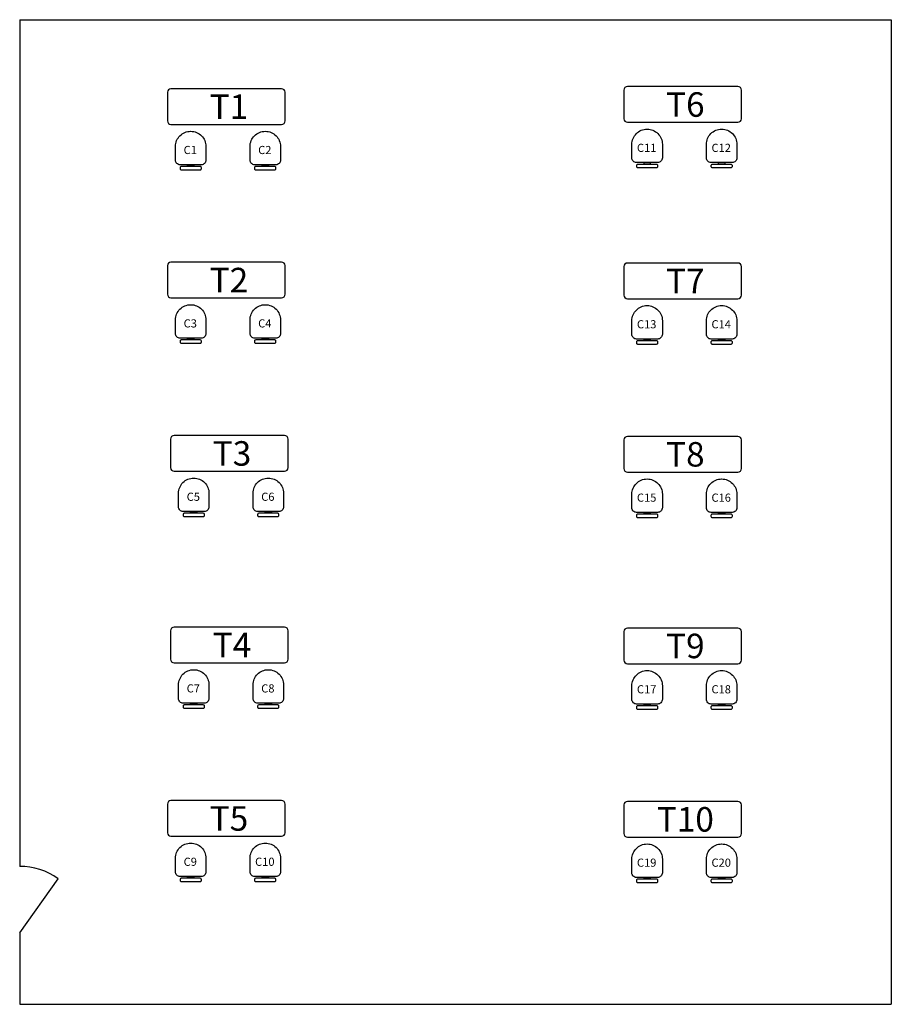
# Model space of a CAD drawing. Extents: x 3.09 to 10.57, y -2.7 to 5.75.
import ezdxf
from ezdxf.enums import TextEntityAlignment as Align

# ---------------------------------------------------------------- set-up
doc = ezdxf.new("R2010")
doc.units = 0
doc.layers.get('0').update_dxf_attribs({"linetype": 'CONTINUOUS'})

# ---------------------------------------------------------------- blocks, each defined once
blk = doc.blocks.new('TABLE')
blk.add_lwpolyline([(-0.170635, 0.038356), (-0.170635, -0.043446, 0.414214), (-0.160635, -0.053446), (0.155541, -0.053446, 0.414214), (0.165541, -0.043446), (0.165541, 0.038356, 0.414214), (0.155541, 0.048356), (-0.160635, 0.048356, 0.414214)], format="xyb", close=True)
at = {"flags": 1}
for tag, p in [('HEIGHT', (0.005105, 0.078885)), ('COLOR', (0.005105, -0.154449))]:
    blk.add_attdef(tag, text='', height=0.07, dxfattribs=at).set_placement(p, align=Align.CENTER)
blk.add_attdef('ID', text='', height=0.07).set_placement((0.005105, -0.037782), align=Align.CENTER)
blk = doc.blocks.new('CHAIR')
for points in [[(-0.13, -0.246957), (-0.13, -0.13, -0.414214), (0, 0), (0.001046, 0, -0.414214), (0.131046, -0.13), (0.131046, -0.246957, -0.414214), (0.091046, -0.286957), (-0.09, -0.286957, -0.414214)], [(-0.091161, -0.312227), (-0.091161, -0.320223, 0.414214), (-0.081161, -0.330223), (0.082207, -0.330223, 0.414214), (0.092207, -0.320223), (0.092207, -0.312227, 0.414214), (0.082207, -0.302227), (-0.081161, -0.302227, 0.414214)]]:
    blk.add_lwpolyline(points, format="xyb", close=True)
blk.add_lwpolyline([(-0.026218, -0.302227), (-0.026218, -0.286957), (0.027264, -0.286957), (0.027264, -0.302227)], close=True)
blk.add_attdef('ID', text='', height=0.07).set_placement((-0.003292, -0.195348), align=Align.CENTER)
at = {"flags": 1}
blk.add_attdef('COLOR', text='', height=0.07, dxfattribs=at).set_placement((-0.003292, -0.312015), align=Align.CENTER)

msp = doc.modelspace()

# ---------------------------------------------------------------- linework, layer by layer
for p, q in [((3.092794, 5.746331), (10.571007, 5.746331)), ((3.092794, 5.746331), (3.092794, -1.515347)), ((10.571007, 5.746331), (10.571007, -2.697928)), ((3.092794, -2.085719), (3.423798, -1.621219)), ((3.092794, -2.085719), (3.092794, -2.697928)), ((3.092794, -2.697928), (10.571007, -2.697928))]:
    msp.add_line(p, q)
msp.add_arc((3.092794, -2.085719), 0.570372, 54.526258, 90)

# ---------------------------------------------------------------- block references
at = {"xscale": 3, "yscale": 3, "zscale": 3}
for p, values in [((4.872852, 5.008696), {'ID': 'T1'}), ((8.788536, 5.027147), {'ID': 'T6'}), ((4.872852, 3.521739), {'ID': 'T2'}), ((8.788536, 3.514104), {'ID': 'T7'}), ((4.898956, 2.034783), {'ID': 'T3'}), ((8.788536, 2.027147), {'ID': 'T8'}), ((4.898956, 0.391304), {'ID': 'T4'}), ((8.788536, 0.383669), {'ID': 'T9'}), ((4.872852, -1.095652), {'ID': 'T5'}), ((8.788536, -1.103287), {'ID': 'T10'})]:
    msp.add_blockref('TABLE', p, dxfattribs=at).add_auto_attribs(values)
for p, values in [((4.559711, 4.789161), {'ID': 'C1'}), ((5.199136, 4.789161), {'ID': 'C2'}), ((8.475395, 4.807612), {'ID': 'C11'}), ((9.114821, 4.807612), {'ID': 'C12'}), ((4.559711, 3.302204), {'ID': 'C3'}), ((5.199136, 3.302204), {'ID': 'C4'}), ((8.475395, 3.294569), {'ID': 'C13'}), ((9.114821, 3.294569), {'ID': 'C14'}), ((4.585815, 1.815248), {'ID': 'C5'}), ((5.225241, 1.815248), {'ID': 'C6'}), ((8.475395, 1.807612), {'ID': 'C15'}), ((9.114821, 1.807612), {'ID': 'C16'}), ((4.585815, 0.171769), {'ID': 'C7'}), ((5.225241, 0.171769), {'ID': 'C8'}), ((8.475395, 0.164134), {'ID': 'C17'}), ((9.114821, 0.164134), {'ID': 'C18'}), ((4.559711, -1.315187), {'ID': 'C9'}), ((5.199136, -1.315187), {'ID': 'C10'}), ((8.475395, -1.322822), {'ID': 'C19'}), ((9.114821, -1.322822), {'ID': 'C20'})]:
    msp.add_blockref('CHAIR', p).add_auto_attribs(values)

doc.saveas('drawing.dxf')
